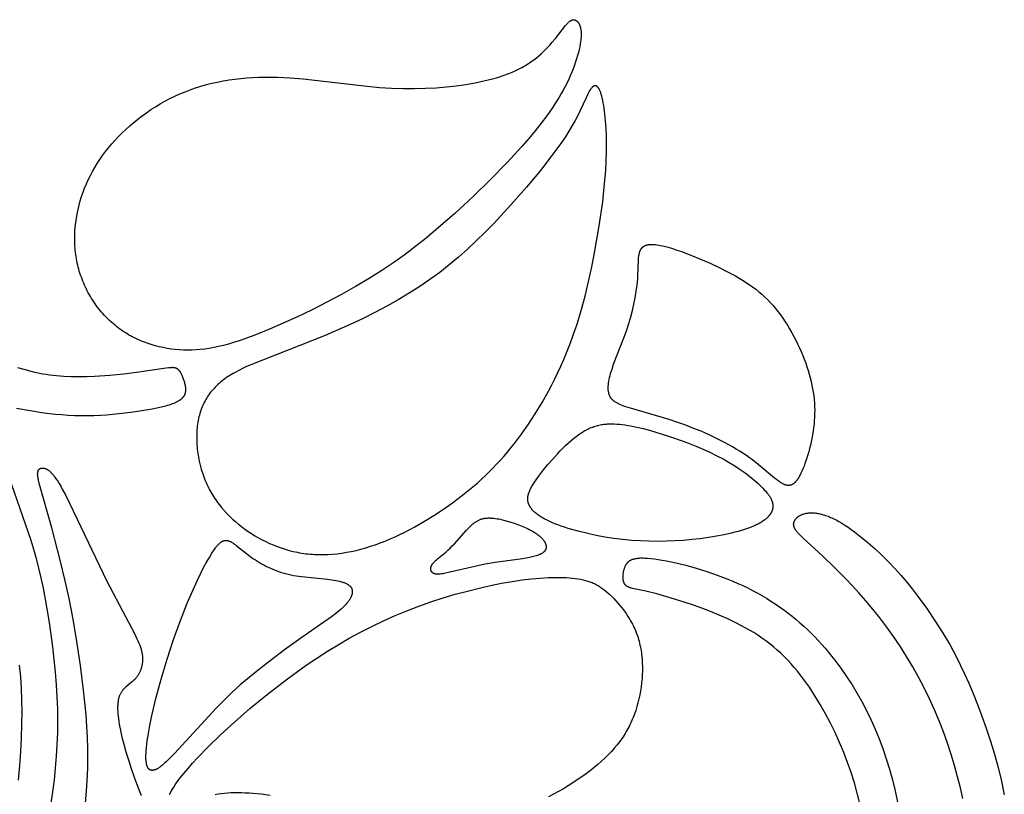
# Model space of a CAD drawing. Extents: x -94 to 287, y 0 to 272.
# Drawn here: x 37 to 60, y 243 to 262 of the extents above; entities that cross this region are included whole.
import ezdxf

# ---------------------------------------------------------------- set-up
doc = ezdxf.new("R2010")
doc.units = 0
doc.header["$MEASUREMENT"] = 0
doc.layers.add('LAYER_1', color=7, linetype='Continuous', true_color=0xffffff)

msp = doc.modelspace()

# ---------------------------------------------------------------- linework, layer by layer
at = {"layer": 'LAYER_1', "color": 5, "true_color": 0x0000ff}
for points in [[(46.996, 257.293), (46.547, 256.899), (46.313, 256.704), (46.069, 256.511), (45.814, 256.318), (45.545, 256.126), (45.259, 255.935), (44.956, 255.743), (44.634, 255.552), (44.296, 255.362), (43.95, 255.178), (43.6, 255), (43.252, 254.832), (42.912, 254.677), (42.585, 254.536), (42.278, 254.412), (41.994, 254.307), (41.86, 254.261), (41.731, 254.22), (41.607, 254.184), (41.487, 254.152), (41.371, 254.124), (41.258, 254.1), (41.149, 254.081), (41.043, 254.065), (40.938, 254.053), (40.836, 254.044), (40.736, 254.039), (40.637, 254.038), (40.539, 254.04), (40.441, 254.045), (40.343, 254.054), (40.246, 254.065), (40.149, 254.08), (40.053, 254.098), (39.957, 254.119), (39.862, 254.143), (39.768, 254.171), (39.722, 254.186), (39.676, 254.202), (39.63, 254.218), (39.584, 254.236), (39.538, 254.254), (39.493, 254.273), (39.449, 254.293), (39.404, 254.314), (39.36, 254.336), (39.317, 254.358), (39.274, 254.382), (39.231, 254.406), (39.189, 254.431), (39.147, 254.457), (39.106, 254.484), (39.065, 254.511), (39.025, 254.54), (38.985, 254.569), (38.946, 254.599), (38.908, 254.63), (38.87, 254.662), (38.832, 254.695), (38.795, 254.728), (38.759, 254.763), (38.723, 254.798), (38.688, 254.834), (38.654, 254.87), (38.621, 254.907), (38.588, 254.945), (38.555, 254.984), (38.524, 255.023), (38.493, 255.063), (38.463, 255.103), (38.433, 255.144), (38.405, 255.186), (38.377, 255.228), (38.35, 255.271), (38.323, 255.314), (38.298, 255.358), (38.273, 255.402), (38.249, 255.447), (38.226, 255.492), (38.204, 255.538), (38.183, 255.584), (38.163, 255.63), (38.143, 255.677), (38.125, 255.724), (38.107, 255.771), (38.09, 255.819), (38.074, 255.867), (38.059, 255.916), (38.046, 255.964), (38.033, 256.013), (38.021, 256.062), (38.01, 256.112), (37.999, 256.161), (37.99, 256.211), (37.982, 256.261), (37.975, 256.311), (37.968, 256.362), (37.963, 256.412), (37.958, 256.463), (37.955, 256.514), (37.952, 256.565), (37.95, 256.616), (37.949, 256.667), (37.95, 256.769), (37.954, 256.872), (37.962, 256.975), (37.973, 257.078), (37.988, 257.181), (38.006, 257.284), (38.028, 257.387), (38.053, 257.489), (38.081, 257.591), (38.113, 257.693), (38.148, 257.794), (38.186, 257.894), (38.228, 257.994), (38.273, 258.093), (38.322, 258.191), (38.373, 258.288), (38.429, 258.385), (38.487, 258.481), (38.549, 258.575), (38.614, 258.669), (38.683, 258.762), (38.755, 258.853), (38.831, 258.944), (38.91, 259.033), (38.992, 259.121), (39.077, 259.207), (39.166, 259.292), (39.258, 259.375), (39.353, 259.456), (39.451, 259.536), (39.552, 259.613), (39.656, 259.688), (39.762, 259.76), (39.871, 259.83), (39.982, 259.897), (40.096, 259.961), (40.212, 260.022), (40.331, 260.08), (40.451, 260.135), (40.574, 260.186), (40.699, 260.233), (40.825, 260.277), (40.954, 260.318), (41.084, 260.355), (41.216, 260.388), (41.35, 260.418), (41.486, 260.444), (41.623, 260.468), (41.762, 260.487), (41.903, 260.504), (42.045, 260.517), (42.189, 260.527), (42.334, 260.533), (42.48, 260.537), (42.628, 260.537), (42.777, 260.534), (42.927, 260.528), (43.079, 260.519), (43.384, 260.494), (44.908, 260.318), (45.201, 260.291), (45.487, 260.273), (45.764, 260.264), (46.034, 260.262), (46.296, 260.269), (46.549, 260.282), (46.794, 260.302), (47.031, 260.329), (47.259, 260.361), (47.478, 260.399), (47.584, 260.42), (47.688, 260.443), (47.789, 260.467), (47.888, 260.493), (47.985, 260.52), (48.079, 260.549), (48.171, 260.58), (48.259, 260.613), (48.346, 260.647), (48.429, 260.683), (48.51, 260.722), (48.588, 260.762), (48.626, 260.783), (48.663, 260.804), (48.7, 260.826), (48.736, 260.848), (48.771, 260.871), (48.805, 260.895), (48.839, 260.919), (48.872, 260.943), (48.936, 260.993), (48.997, 261.044), (49.055, 261.095), (49.111, 261.148), (49.164, 261.2), (49.214, 261.252), (49.262, 261.304), (49.307, 261.356), (49.39, 261.454), (49.633, 261.76), (49.655, 261.786), (49.675, 261.809), (49.685, 261.819), (49.694, 261.829), (49.704, 261.838), (49.712, 261.847), (49.721, 261.855), (49.73, 261.862), (49.734, 261.865), (49.738, 261.868), (49.742, 261.871), (49.746, 261.874), (49.75, 261.877), (49.754, 261.88), (49.758, 261.882), (49.762, 261.884), (49.766, 261.886), (49.77, 261.888), (49.773, 261.89), (49.777, 261.892), (49.781, 261.893), (49.785, 261.895), (49.789, 261.896), (49.79, 261.896), (49.792, 261.897), (49.794, 261.897), (49.796, 261.898), (49.798, 261.898), (49.8, 261.899), (49.802, 261.899), (49.803, 261.899), (49.805, 261.9), (49.807, 261.9), (49.809, 261.9), (49.811, 261.9), (49.813, 261.9), (49.815, 261.9), (49.817, 261.9), (49.818, 261.9), (49.82, 261.9), (49.822, 261.9), (49.824, 261.9), (49.826, 261.9), (49.828, 261.9), (49.83, 261.9), (49.832, 261.9), (49.833, 261.899), (49.837, 261.899), (49.841, 261.898), (49.845, 261.897), (49.849, 261.896), (49.853, 261.895), (49.857, 261.893), (49.861, 261.892), (49.864, 261.89), (49.868, 261.888), (49.872, 261.886), (49.876, 261.884), (49.88, 261.882), (49.884, 261.88), (49.888, 261.877), (49.892, 261.874), (49.896, 261.872), (49.899, 261.868), (49.903, 261.865), (49.907, 261.862), (49.911, 261.858), (49.914, 261.855), (49.918, 261.851), (49.922, 261.847), (49.925, 261.842), (49.929, 261.838), (49.932, 261.833), (49.936, 261.829), (49.939, 261.824), (49.943, 261.818), (49.946, 261.813), (49.949, 261.808), (49.952, 261.802), (49.955, 261.796), (49.958, 261.79), (49.961, 261.784), (49.964, 261.777), (49.967, 261.77), (49.97, 261.764), (49.972, 261.757), (49.975, 261.749), (49.977, 261.742), (49.98, 261.734), (49.982, 261.726), (49.984, 261.718), (49.986, 261.71), (49.99, 261.692), (49.993, 261.674), (49.996, 261.655), (49.998, 261.635), (50, 261.614), (50.001, 261.593), (50.002, 261.57), (50.002, 261.546), (50.002, 261.522), (50.001, 261.496), (49.999, 261.469), (49.997, 261.442), (49.994, 261.413), (49.99, 261.384), (49.98, 261.323), (49.968, 261.258), (49.954, 261.19), (49.937, 261.12), (49.917, 261.047), (49.894, 260.971), (49.869, 260.894), (49.842, 260.815), (49.812, 260.734), (49.779, 260.651), (49.744, 260.568), (49.706, 260.483), (49.665, 260.398), (49.623, 260.313), (49.577, 260.227), (49.529, 260.141), (49.478, 260.055), (49.425, 259.968), (49.369, 259.881), (49.311, 259.793), (49.187, 259.616), (49.053, 259.437), (48.909, 259.255), (48.755, 259.07), (48.59, 258.881), (48.234, 258.493), (47.844, 258.095), (47.429, 257.693)], [(49.032, 258.315), (48.704, 257.919), (48.331, 257.493), (47.928, 257.059), (47.719, 256.846), (47.507, 256.639), (47.294, 256.44), (47.079, 256.249), (46.86, 256.066), (46.635, 255.889), (46.403, 255.718), (46.162, 255.553), (45.912, 255.392), (45.649, 255.235), (45.374, 255.081), (45.089, 254.931), (44.797, 254.786), (44.501, 254.646), (43.91, 254.385), (42.141, 253.69), (42.041, 253.646), (41.945, 253.601), (41.852, 253.555), (41.764, 253.508), (41.721, 253.485), (41.68, 253.46), (41.639, 253.435), (41.6, 253.41), (41.562, 253.384), (41.524, 253.358), (41.488, 253.331), (41.453, 253.304), (41.419, 253.276), (41.386, 253.248), (41.354, 253.219), (41.323, 253.19), (41.293, 253.16), (41.264, 253.129), (41.237, 253.098), (41.21, 253.067), (41.184, 253.035), (41.159, 253.003), (41.135, 252.97), (41.113, 252.936), (41.091, 252.902), (41.07, 252.867), (41.05, 252.832), (41.031, 252.796), (41.014, 252.76), (40.997, 252.723), (40.981, 252.686), (40.966, 252.648), (40.952, 252.609), (40.939, 252.57), (40.926, 252.53), (40.915, 252.49), (40.905, 252.449), (40.896, 252.408), (40.887, 252.366), (40.88, 252.323), (40.873, 252.28), (40.867, 252.237), (40.862, 252.192), (40.858, 252.148), (40.855, 252.103), (40.853, 252.057), (40.852, 252.011), (40.852, 251.965), (40.852, 251.919), (40.853, 251.872), (40.855, 251.825), (40.859, 251.777), (40.862, 251.73), (40.867, 251.683), (40.879, 251.587), (40.895, 251.492), (40.914, 251.397), (40.936, 251.302), (40.961, 251.208), (40.975, 251.162), (40.99, 251.116), (41.005, 251.07), (41.021, 251.024), (41.038, 250.979), (41.056, 250.935), (41.075, 250.89), (41.095, 250.847), (41.115, 250.804), (41.136, 250.761), (41.158, 250.719), (41.18, 250.677), (41.203, 250.636), (41.227, 250.596), (41.252, 250.556), (41.277, 250.517), (41.304, 250.478), (41.33, 250.44), (41.358, 250.402), (41.386, 250.365), (41.415, 250.328), (41.444, 250.292), (41.505, 250.221), (41.569, 250.152), (41.634, 250.085), (41.703, 250.021), (41.773, 249.958), (41.845, 249.897), (41.92, 249.839), (41.996, 249.782), (42.075, 249.727), (42.155, 249.674), (42.237, 249.623), (42.321, 249.574), (42.407, 249.528), (42.494, 249.484), (42.583, 249.442), (42.674, 249.403), (42.766, 249.367), (42.86, 249.333), (42.955, 249.302), (43.052, 249.274), (43.15, 249.25), (43.249, 249.229), (43.299, 249.219), (43.35, 249.211), (43.4, 249.203), (43.452, 249.196), (43.503, 249.19), (43.555, 249.185), (43.607, 249.181), (43.659, 249.178), (43.712, 249.176), (43.765, 249.174), (43.872, 249.175), (43.979, 249.178), (44.088, 249.186), (44.198, 249.196), (44.308, 249.211), (44.42, 249.229), (44.532, 249.25), (44.645, 249.275), (44.759, 249.304), (44.874, 249.336), (44.989, 249.371), (45.104, 249.41), (45.221, 249.452), (45.337, 249.497), (45.454, 249.546), (45.572, 249.598), (45.689, 249.653), (45.806, 249.71), (45.924, 249.771), (46.04, 249.833), (46.272, 249.966), (46.499, 250.107), (46.722, 250.254), (46.938, 250.406), (47.147, 250.562), (47.347, 250.721), (47.539, 250.885), (47.632, 250.969), (47.724, 251.054), (47.814, 251.141), (47.903, 251.23), (47.99, 251.322), (48.077, 251.415), (48.163, 251.512), (48.248, 251.611), (48.332, 251.713), (48.415, 251.818), (48.582, 252.039), (48.747, 252.275), (48.91, 252.525), (49.07, 252.789), (49.226, 253.066), (49.302, 253.21), (49.376, 253.356), (49.449, 253.506), (49.519, 253.659), (49.588, 253.815), (49.654, 253.974), (49.718, 254.135), (49.78, 254.3), (49.839, 254.467), (49.895, 254.636), (49.999, 254.979), (50.094, 255.326), (50.179, 255.674), (50.255, 256.017), (50.323, 256.354), (50.433, 256.993), (50.514, 257.567), (50.545, 257.831), (50.569, 258.08), (50.586, 258.315), (50.598, 258.538), (50.605, 258.75), (50.606, 258.951), (50.603, 259.142), (50.595, 259.323), (50.583, 259.493), (50.567, 259.649), (50.549, 259.792), (50.539, 259.858), (50.528, 259.919), (50.516, 259.977), (50.504, 260.031), (50.492, 260.08), (50.479, 260.125), (50.472, 260.146), (50.466, 260.165), (50.459, 260.184), (50.452, 260.201), (50.445, 260.217), (50.438, 260.232), (50.435, 260.239), (50.431, 260.246), (50.428, 260.253), (50.424, 260.259), (50.42, 260.265), (50.417, 260.271), (50.413, 260.276), (50.409, 260.281), (50.406, 260.286), (50.402, 260.291), (50.398, 260.295), (50.396, 260.297), (50.394, 260.299), (50.393, 260.301), (50.391, 260.303), (50.389, 260.305), (50.387, 260.307), (50.385, 260.308), (50.383, 260.31), (50.381, 260.312), (50.379, 260.313), (50.377, 260.315), (50.375, 260.316), (50.374, 260.317), (50.372, 260.318), (50.37, 260.32), (50.368, 260.321), (50.366, 260.322), (50.364, 260.323), (50.362, 260.323), (50.36, 260.324), (50.358, 260.325), (50.356, 260.326), (50.354, 260.326), (50.352, 260.327), (50.35, 260.327), (50.348, 260.328), (50.346, 260.328), (50.344, 260.329), (50.342, 260.329), (50.34, 260.329), (50.338, 260.329), (50.336, 260.329), (50.334, 260.329), (50.332, 260.329), (50.33, 260.329), (50.328, 260.329), (50.326, 260.328), (50.324, 260.328), (50.322, 260.328), (50.32, 260.327), (50.318, 260.327), (50.316, 260.326), (50.314, 260.326), (50.312, 260.325), (50.31, 260.324), (50.308, 260.323), (50.305, 260.322), (50.303, 260.321), (50.301, 260.32), (50.299, 260.319), (50.297, 260.318), (50.295, 260.317), (50.293, 260.316), (50.291, 260.314), (50.289, 260.313), (50.287, 260.311), (50.285, 260.31), (50.282, 260.308), (50.278, 260.305), (50.274, 260.301), (50.27, 260.298), (50.265, 260.293), (50.261, 260.289), (50.257, 260.285), (50.252, 260.28), (50.248, 260.275), (50.244, 260.27), (50.239, 260.264), (50.235, 260.258), (50.231, 260.252), (50.222, 260.24), (50.213, 260.226), (50.204, 260.212), (50.195, 260.196), (50.177, 260.163), (50.158, 260.127), (50.118, 260.045), (49.977, 259.741), (49.921, 259.625), (49.858, 259.505), (49.789, 259.38), (49.712, 259.251), (49.626, 259.117), (49.53, 258.975), (49.424, 258.825), (49.307, 258.666)], [(53.284, 256.003), (53.485, 255.903), (53.671, 255.803), (53.76, 255.753), (53.845, 255.701), (53.927, 255.649), (54.006, 255.596), (54.083, 255.542), (54.157, 255.486), (54.229, 255.428), (54.299, 255.368), (54.367, 255.306), (54.433, 255.242), (54.498, 255.175), (54.561, 255.105), (54.623, 255.032), (54.683, 254.956), (54.742, 254.877), (54.8, 254.796), (54.855, 254.713), (54.91, 254.629), (54.962, 254.542), (55.013, 254.454), (55.062, 254.365), (55.109, 254.275), (55.153, 254.185), (55.196, 254.094), (55.237, 254.003), (55.275, 253.912), (55.311, 253.821), (55.345, 253.731), (55.376, 253.642), (55.404, 253.553), (55.431, 253.465), (55.454, 253.378), (55.475, 253.292), (55.494, 253.206), (55.511, 253.12), (55.525, 253.035), (55.536, 252.95), (55.545, 252.866), (55.552, 252.781), (55.557, 252.697), (55.559, 252.613), (55.558, 252.529), (55.555, 252.444), (55.55, 252.36), (55.543, 252.275), (55.533, 252.191), (55.522, 252.107), (55.508, 252.023), (55.493, 251.94), (55.476, 251.858), (55.458, 251.778), (55.439, 251.699), (55.418, 251.623), (55.397, 251.548), (55.375, 251.476), (55.352, 251.407), (55.328, 251.34), (55.305, 251.277), (55.281, 251.217), (55.257, 251.161), (55.233, 251.11), (55.221, 251.085), (55.209, 251.062), (55.197, 251.04), (55.186, 251.018), (55.173, 250.998), (55.161, 250.979), (55.149, 250.961), (55.137, 250.944), (55.131, 250.935), (55.125, 250.928), (55.118, 250.92), (55.112, 250.913), (55.106, 250.906), (55.099, 250.899), (55.093, 250.892), (55.087, 250.886), (55.08, 250.88), (55.074, 250.875), (55.067, 250.869), (55.061, 250.864), (55.054, 250.859), (55.047, 250.855), (55.04, 250.851), (55.034, 250.847), (55.03, 250.845), (55.027, 250.843), (55.023, 250.841), (55.02, 250.839), (55.016, 250.838), (55.013, 250.836), (55.009, 250.835), (55.006, 250.833), (55.002, 250.832), (54.999, 250.831), (54.995, 250.83), (54.991, 250.829), (54.988, 250.828), (54.984, 250.827), (54.98, 250.826), (54.977, 250.825), (54.973, 250.824), (54.969, 250.823), (54.966, 250.823), (54.962, 250.822), (54.958, 250.822), (54.954, 250.822), (54.95, 250.821), (54.947, 250.821), (54.943, 250.821), (54.939, 250.821), (54.935, 250.821), (54.931, 250.821), (54.927, 250.821), (54.923, 250.821), (54.919, 250.821), (54.915, 250.822), (54.911, 250.822), (54.907, 250.823), (54.899, 250.824), (54.891, 250.825), (54.882, 250.827), (54.874, 250.829), (54.865, 250.832), (54.857, 250.835), (54.848, 250.838), (54.839, 250.841), (54.83, 250.845), (54.821, 250.848), (54.812, 250.853), (54.803, 250.857), (54.793, 250.862), (54.784, 250.867), (54.774, 250.873), (54.755, 250.884), (54.735, 250.897), (54.714, 250.911), (54.693, 250.926), (54.649, 250.959), (54.604, 250.995), (54.216, 251.319), (54.081, 251.425), (54.009, 251.478), (53.934, 251.531), (53.856, 251.583), (53.775, 251.635), (53.691, 251.686), (53.605, 251.737), (53.426, 251.836), (53.241, 251.931), (53.05, 252.021), (52.857, 252.107), (52.663, 252.186), (52.47, 252.26), (52.28, 252.327), (52.095, 252.388), (51.174, 252.656), (51.068, 252.691), (51.02, 252.708), (50.976, 252.724), (50.935, 252.741), (50.916, 252.749), (50.898, 252.758), (50.881, 252.766), (50.864, 252.775), (50.848, 252.783), (50.833, 252.792), (50.819, 252.801), (50.805, 252.81), (50.792, 252.819), (50.786, 252.824), (50.78, 252.828), (50.774, 252.833), (50.768, 252.838), (50.763, 252.843), (50.757, 252.847), (50.752, 252.852), (50.747, 252.857), (50.742, 252.862), (50.737, 252.868), (50.732, 252.873), (50.728, 252.878), (50.723, 252.883), (50.719, 252.889), (50.715, 252.894), (50.711, 252.9), (50.707, 252.905), (50.703, 252.911), (50.7, 252.917), (50.696, 252.922), (50.693, 252.928), (50.69, 252.934), (50.687, 252.94), (50.684, 252.947), (50.681, 252.953), (50.678, 252.959), (50.675, 252.966), (50.673, 252.972), (50.671, 252.979), (50.668, 252.985), (50.666, 252.992), (50.664, 252.999), (50.662, 253.006), (50.66, 253.013), (50.658, 253.02), (50.657, 253.028), (50.654, 253.043), (50.651, 253.058), (50.649, 253.074), (50.648, 253.09), (50.646, 253.106), (50.646, 253.123), (50.646, 253.141), (50.646, 253.159), (50.646, 253.177), (50.647, 253.196), (50.649, 253.215), (50.651, 253.234), (50.653, 253.255), (50.656, 253.275), (50.66, 253.296), (50.668, 253.34), (50.678, 253.385), (50.689, 253.433), (50.703, 253.483), (50.718, 253.534), (50.736, 253.588), (50.775, 253.703), (51.033, 254.375), (51.085, 254.524), (51.135, 254.675), (51.18, 254.828), (51.221, 254.981), (51.257, 255.135), (51.288, 255.287), (51.313, 255.438), (51.333, 255.586), (51.341, 255.659), (51.347, 255.731), (51.352, 255.801), (51.365, 256.189), (51.367, 256.218), (51.37, 256.245), (51.373, 256.272), (51.377, 256.298), (51.379, 256.31), (51.382, 256.322), (51.385, 256.335), (51.387, 256.346), (51.391, 256.358), (51.394, 256.369), (51.398, 256.38), (51.401, 256.391), (51.406, 256.401), (51.408, 256.406), (51.41, 256.411), (51.412, 256.416), (51.415, 256.421), (51.417, 256.426), (51.42, 256.43), (51.423, 256.435), (51.425, 256.44), (51.428, 256.444), (51.431, 256.449), (51.434, 256.453), (51.437, 256.457), (51.44, 256.461), (51.444, 256.465), (51.447, 256.469), (51.45, 256.473), (51.454, 256.477), (51.458, 256.481), (51.461, 256.485), (51.465, 256.488), (51.469, 256.492), (51.473, 256.495), (51.477, 256.498), (51.481, 256.502), (51.486, 256.505), (51.49, 256.508), (51.495, 256.511), (51.499, 256.514), (51.504, 256.516), (51.509, 256.519), (51.514, 256.522), (51.519, 256.524), (51.524, 256.527), (51.529, 256.529), (51.535, 256.531), (51.54, 256.533), (51.546, 256.535), (51.552, 256.537), (51.558, 256.539), (51.564, 256.541), (51.57, 256.543), (51.576, 256.544), (51.582, 256.545), (51.589, 256.547), (51.596, 256.548), (51.602, 256.549), (51.616, 256.551), (51.631, 256.553), (51.646, 256.554), (51.661, 256.554), (51.678, 256.555), (51.694, 256.554), (51.712, 256.554), (51.729, 256.553), (51.748, 256.551), (51.767, 256.549), (51.806, 256.544), (51.847, 256.538), (51.889, 256.53), (51.934, 256.521), (51.98, 256.51), (52.076, 256.485), (52.177, 256.455), (52.282, 256.421), (52.391, 256.383), (52.615, 256.299), (52.843, 256.204), (53.068, 256.105)], [(52.101, 251.988), (52.429, 251.872), (52.594, 251.809), (52.758, 251.743), (52.919, 251.674), (53.078, 251.602), (53.232, 251.527), (53.381, 251.449), (53.522, 251.368), (53.657, 251.286), (53.784, 251.202), (53.903, 251.117), (54.013, 251.033), (54.114, 250.951), (54.161, 250.91), (54.206, 250.87), (54.249, 250.831), (54.288, 250.792), (54.326, 250.755), (54.36, 250.718), (54.393, 250.682), (54.422, 250.647), (54.436, 250.63), (54.449, 250.613), (54.461, 250.596), (54.473, 250.579), (54.484, 250.562), (54.494, 250.546), (54.504, 250.529), (54.513, 250.513), (54.521, 250.497), (54.529, 250.481), (54.532, 250.473), (54.535, 250.465), (54.539, 250.457), (54.542, 250.449), (54.544, 250.441), (54.547, 250.434), (54.549, 250.426), (54.552, 250.418), (54.554, 250.41), (54.556, 250.403), (54.557, 250.395), (54.559, 250.387), (54.56, 250.379), (54.561, 250.372), (54.562, 250.364), (54.563, 250.356), (54.564, 250.349), (54.564, 250.341), (54.564, 250.334), (54.564, 250.326), (54.564, 250.318), (54.564, 250.311), (54.563, 250.303), (54.563, 250.296), (54.562, 250.288), (54.561, 250.281), (54.559, 250.273), (54.558, 250.266), (54.556, 250.258), (54.554, 250.251), (54.552, 250.243), (54.55, 250.236), (54.548, 250.228), (54.545, 250.221), (54.542, 250.213), (54.539, 250.206), (54.536, 250.198), (54.533, 250.191), (54.529, 250.183), (54.525, 250.176), (54.521, 250.169), (54.517, 250.161), (54.512, 250.154), (54.508, 250.146), (54.503, 250.139), (54.498, 250.132), (54.493, 250.124), (54.487, 250.117), (54.481, 250.11), (54.476, 250.102), (54.469, 250.095), (54.463, 250.088), (54.457, 250.081), (54.45, 250.073), (54.436, 250.059), (54.421, 250.045), (54.405, 250.03), (54.388, 250.016), (54.37, 250.002), (54.351, 249.988), (54.332, 249.975), (54.311, 249.961), (54.29, 249.947), (54.267, 249.934), (54.244, 249.92), (54.22, 249.907), (54.195, 249.894), (54.168, 249.881), (54.141, 249.868), (54.084, 249.843), (54.022, 249.818), (53.957, 249.794), (53.887, 249.771), (53.814, 249.748), (53.738, 249.726), (53.658, 249.705), (53.575, 249.684), (53.402, 249.646), (53.219, 249.611), (53.03, 249.58), (52.835, 249.553), (52.636, 249.53), (52.436, 249.512), (52.233, 249.499), (52.03, 249.491), (51.824, 249.488), (51.618, 249.49), (51.41, 249.498), (51.2, 249.513), (50.99, 249.533), (50.779, 249.56), (50.568, 249.593), (50.361, 249.632), (50.159, 249.674), (49.965, 249.722), (49.781, 249.772), (49.693, 249.799), (49.608, 249.826), (49.527, 249.853), (49.45, 249.881), (49.376, 249.91), (49.307, 249.939), (49.241, 249.968), (49.18, 249.998), (49.122, 250.028), (49.095, 250.044), (49.069, 250.059), (49.044, 250.074), (49.019, 250.09), (48.996, 250.106), (48.974, 250.121), (48.953, 250.137), (48.932, 250.153), (48.913, 250.169), (48.895, 250.185), (48.877, 250.201), (48.861, 250.217), (48.845, 250.234), (48.838, 250.242), (48.831, 250.25), (48.824, 250.258), (48.818, 250.266), (48.811, 250.275), (48.805, 250.283), (48.799, 250.291), (48.794, 250.3), (48.788, 250.308), (48.783, 250.316), (48.778, 250.325), (48.773, 250.333), (48.769, 250.341), (48.765, 250.35), (48.761, 250.358), (48.757, 250.367), (48.754, 250.375), (48.75, 250.384), (48.747, 250.392), (48.745, 250.401), (48.742, 250.409), (48.74, 250.418), (48.738, 250.427), (48.736, 250.435), (48.734, 250.444), (48.733, 250.453), (48.732, 250.461), (48.731, 250.47), (48.73, 250.479), (48.73, 250.488), (48.73, 250.497), (48.73, 250.506), (48.73, 250.515), (48.731, 250.524), (48.731, 250.533), (48.732, 250.542), (48.734, 250.551), (48.735, 250.561), (48.737, 250.57), (48.739, 250.579), (48.741, 250.589), (48.743, 250.599), (48.746, 250.608), (48.748, 250.618), (48.751, 250.628), (48.755, 250.638), (48.762, 250.658), (48.77, 250.678), (48.779, 250.699), (48.788, 250.72), (48.799, 250.742), (48.81, 250.764), (48.823, 250.786), (48.836, 250.809), (48.865, 250.856), (48.897, 250.906), (48.933, 250.957), (49.014, 251.068), (49.107, 251.188), (49.211, 251.316), (49.324, 251.447), (49.443, 251.579), (49.505, 251.643), (49.567, 251.707), (49.63, 251.768), (49.694, 251.827), (49.757, 251.884), (49.821, 251.937), (49.884, 251.987), (49.915, 252.011), (49.946, 252.033), (49.977, 252.054), (50.007, 252.074), (50.038, 252.094), (50.068, 252.112), (50.098, 252.129), (50.128, 252.145), (50.158, 252.16), (50.187, 252.174), (50.217, 252.187), (50.246, 252.199), (50.276, 252.21), (50.305, 252.221), (50.335, 252.23), (50.364, 252.239), (50.394, 252.247), (50.423, 252.254), (50.453, 252.26), (50.482, 252.266), (50.512, 252.271), (50.542, 252.275), (50.572, 252.278), (50.602, 252.281), (50.632, 252.283), (50.662, 252.284), (50.693, 252.285), (50.724, 252.285), (50.755, 252.285), (50.786, 252.284), (50.85, 252.281), (50.914, 252.275), (50.98, 252.268), (51.047, 252.259), (51.116, 252.249), (51.185, 252.237), (51.328, 252.208), (51.476, 252.173), (51.627, 252.134), (51.782, 252.089)], [(48.243, 249.972), (48.327, 249.947), (48.411, 249.92), (48.494, 249.89), (48.575, 249.859), (48.653, 249.826), (48.728, 249.792), (48.764, 249.775), (48.798, 249.757), (48.831, 249.739), (48.862, 249.721), (48.892, 249.703), (48.92, 249.684), (48.947, 249.666), (48.972, 249.648), (48.995, 249.629), (49.017, 249.611), (49.028, 249.601), (49.038, 249.592), (49.047, 249.583), (49.057, 249.574), (49.065, 249.564), (49.074, 249.555), (49.082, 249.546), (49.09, 249.537), (49.097, 249.528), (49.104, 249.519), (49.111, 249.51), (49.117, 249.501), (49.123, 249.492), (49.129, 249.483), (49.134, 249.475), (49.139, 249.466), (49.143, 249.457), (49.147, 249.449), (49.151, 249.44), (49.154, 249.432), (49.157, 249.424), (49.159, 249.419), (49.16, 249.415), (49.161, 249.411), (49.163, 249.407), (49.164, 249.403), (49.165, 249.399), (49.166, 249.395), (49.166, 249.391), (49.167, 249.387), (49.168, 249.383), (49.168, 249.379), (49.169, 249.375), (49.169, 249.371), (49.169, 249.368), (49.17, 249.364), (49.17, 249.36), (49.17, 249.356), (49.17, 249.352), (49.169, 249.349), (49.169, 249.345), (49.169, 249.341), (49.168, 249.338), (49.168, 249.334), (49.167, 249.33), (49.167, 249.327), (49.166, 249.323), (49.165, 249.319), (49.164, 249.316), (49.163, 249.312), (49.162, 249.309), (49.161, 249.305), (49.159, 249.302), (49.158, 249.299), (49.157, 249.295), (49.155, 249.292), (49.153, 249.288), (49.152, 249.285), (49.15, 249.282), (49.148, 249.278), (49.146, 249.275), (49.144, 249.272), (49.141, 249.269), (49.139, 249.266), (49.137, 249.262), (49.134, 249.259), (49.132, 249.256), (49.129, 249.253), (49.126, 249.25), (49.124, 249.247), (49.121, 249.244), (49.118, 249.241), (49.115, 249.238), (49.111, 249.235), (49.108, 249.232), (49.105, 249.229), (49.101, 249.226), (49.094, 249.221), (49.087, 249.215), (49.079, 249.21), (49.07, 249.204), (49.062, 249.199), (49.053, 249.194), (49.043, 249.189), (49.034, 249.184), (49.024, 249.179), (49.013, 249.174), (49.002, 249.17), (48.991, 249.165), (48.979, 249.161), (48.954, 249.152), (48.928, 249.143), (48.899, 249.135), (48.87, 249.127), (48.838, 249.119), (48.769, 249.104), (48.692, 249.09), (48.607, 249.076), (47.959, 248.986), (47.715, 248.945), (47.472, 248.894), (46.847, 248.745), (46.771, 248.73), (46.737, 248.723), (46.706, 248.718), (46.676, 248.714), (46.649, 248.711), (46.624, 248.709), (46.612, 248.708), (46.6, 248.708), (46.589, 248.708), (46.579, 248.708), (46.569, 248.708), (46.559, 248.709), (46.55, 248.71), (46.545, 248.71), (46.541, 248.711), (46.537, 248.712), (46.532, 248.712), (46.528, 248.713), (46.524, 248.714), (46.52, 248.715), (46.517, 248.716), (46.513, 248.717), (46.509, 248.718), (46.506, 248.72), (46.502, 248.721), (46.499, 248.722), (46.495, 248.724), (46.492, 248.725), (46.489, 248.727), (46.486, 248.728), (46.483, 248.73), (46.48, 248.732), (46.477, 248.734), (46.474, 248.735), (46.472, 248.737), (46.469, 248.739), (46.466, 248.742), (46.464, 248.744), (46.461, 248.746), (46.459, 248.748), (46.457, 248.75), (46.454, 248.753), (46.452, 248.755), (46.45, 248.758), (46.448, 248.76), (46.446, 248.763), (46.444, 248.766), (46.443, 248.769), (46.441, 248.771), (46.439, 248.774), (46.438, 248.777), (46.436, 248.78), (46.435, 248.783), (46.433, 248.786), (46.432, 248.789), (46.431, 248.792), (46.43, 248.796), (46.429, 248.799), (46.428, 248.802), (46.427, 248.806), (46.426, 248.809), (46.426, 248.812), (46.425, 248.816), (46.425, 248.819), (46.424, 248.823), (46.424, 248.827), (46.424, 248.83), (46.424, 248.834), (46.424, 248.838), (46.424, 248.841), (46.424, 248.845), (46.424, 248.849), (46.425, 248.853), (46.425, 248.857), (46.426, 248.861), (46.426, 248.864), (46.427, 248.868), (46.428, 248.872), (46.429, 248.876), (46.43, 248.881), (46.431, 248.885), (46.433, 248.889), (46.434, 248.893), (46.436, 248.897), (46.437, 248.901), (46.439, 248.905), (46.441, 248.91), (46.443, 248.914), (46.445, 248.918), (46.447, 248.922), (46.449, 248.927), (46.452, 248.931), (46.454, 248.935), (46.457, 248.94), (46.459, 248.944), (46.465, 248.953), (46.471, 248.961), (46.478, 248.97), (46.485, 248.979), (46.493, 248.988), (46.501, 248.997), (46.51, 249.006), (46.519, 249.015), (46.538, 249.033), (46.558, 249.052), (46.579, 249.071), (46.779, 249.235), (46.832, 249.281), (46.883, 249.329), (46.934, 249.379), (46.984, 249.431), (47.271, 249.753), (47.318, 249.804), (47.342, 249.828), (47.367, 249.852), (47.391, 249.875), (47.417, 249.897), (47.429, 249.908), (47.442, 249.918), (47.455, 249.928), (47.468, 249.937), (47.482, 249.947), (47.495, 249.956), (47.509, 249.964), (47.523, 249.973), (47.537, 249.981), (47.551, 249.988), (47.566, 249.995), (47.58, 250.002), (47.595, 250.008), (47.61, 250.014), (47.626, 250.019), (47.641, 250.024), (47.657, 250.028), (47.673, 250.032), (47.69, 250.035), (47.706, 250.038), (47.723, 250.04), (47.74, 250.042), (47.757, 250.044), (47.775, 250.045), (47.793, 250.046), (47.811, 250.046), (47.829, 250.046), (47.847, 250.045), (47.865, 250.045), (47.884, 250.043), (47.922, 250.04), (47.96, 250.035), (47.999, 250.029), (48.039, 250.022), (48.079, 250.014), (48.12, 250.005), (48.161, 249.995)], [(43.331, 247.188), (42.945, 246.911), (42.526, 246.595), (42.312, 246.425), (42.099, 246.251), (41.889, 246.072), (41.687, 245.89), (41.495, 245.707), (41.313, 245.524), (40.324, 244.442), (40.223, 244.338), (40.176, 244.292), (40.131, 244.249), (40.089, 244.211), (40.049, 244.176), (40.029, 244.16), (40.011, 244.146), (39.992, 244.132), (39.974, 244.119), (39.957, 244.107), (39.94, 244.096), (39.924, 244.086), (39.908, 244.077), (39.901, 244.073), (39.893, 244.069), (39.886, 244.065), (39.878, 244.062), (39.871, 244.059), (39.864, 244.056), (39.857, 244.053), (39.85, 244.051), (39.843, 244.049), (39.837, 244.047), (39.83, 244.045), (39.824, 244.044), (39.817, 244.043), (39.814, 244.042), (39.811, 244.042), (39.808, 244.042), (39.805, 244.041), (39.802, 244.041), (39.799, 244.041), (39.796, 244.041), (39.793, 244.041), (39.79, 244.041), (39.787, 244.041), (39.784, 244.041), (39.782, 244.041), (39.779, 244.041), (39.776, 244.042), (39.773, 244.042), (39.771, 244.042), (39.768, 244.043), (39.765, 244.044), (39.763, 244.044), (39.76, 244.045), (39.757, 244.046), (39.755, 244.047), (39.752, 244.047), (39.75, 244.048), (39.747, 244.049), (39.745, 244.051), (39.742, 244.052), (39.74, 244.053), (39.738, 244.054), (39.735, 244.056), (39.733, 244.057), (39.731, 244.058), (39.728, 244.06), (39.726, 244.062), (39.724, 244.063), (39.722, 244.065), (39.72, 244.067), (39.718, 244.069), (39.716, 244.071), (39.713, 244.073), (39.711, 244.075), (39.709, 244.077), (39.707, 244.079), (39.706, 244.082), (39.704, 244.084), (39.702, 244.086), (39.7, 244.089), (39.698, 244.091), (39.696, 244.094), (39.695, 244.097), (39.693, 244.1), (39.691, 244.102), (39.689, 244.105), (39.688, 244.108), (39.685, 244.114), (39.681, 244.121), (39.678, 244.128), (39.676, 244.135), (39.673, 244.142), (39.67, 244.15), (39.668, 244.157), (39.665, 244.166), (39.663, 244.174), (39.661, 244.183), (39.659, 244.192), (39.657, 244.201), (39.655, 244.211), (39.654, 244.221), (39.651, 244.241), (39.649, 244.263), (39.647, 244.286), (39.645, 244.311), (39.644, 244.336), (39.644, 244.363), (39.644, 244.391), (39.646, 244.451), (39.65, 244.516), (39.657, 244.586), (39.665, 244.661), (39.676, 244.741), (39.703, 244.915), (39.738, 245.105), (39.78, 245.309), (39.883, 245.748), (40.008, 246.214), (40.149, 246.687), (40.303, 247.154), (40.464, 247.603), (40.628, 248.02), (40.79, 248.395), (40.868, 248.564), (40.944, 248.72), (41.018, 248.864), (41.088, 248.994), (41.154, 249.109), (41.215, 249.21), (41.244, 249.254), (41.272, 249.295), (41.298, 249.332), (41.311, 249.349), (41.324, 249.366), (41.337, 249.381), (41.349, 249.396), (41.361, 249.409), (41.374, 249.422), (41.386, 249.434), (41.397, 249.445), (41.403, 249.45), (41.409, 249.455), (41.415, 249.46), (41.421, 249.464), (41.426, 249.469), (41.432, 249.473), (41.438, 249.477), (41.444, 249.48), (41.449, 249.484), (41.455, 249.487), (41.461, 249.49), (41.466, 249.493), (41.472, 249.496), (41.478, 249.498), (41.483, 249.5), (41.489, 249.503), (41.495, 249.504), (41.5, 249.506), (41.506, 249.508), (41.512, 249.509), (41.518, 249.51), (41.523, 249.511), (41.529, 249.512), (41.535, 249.512), (41.54, 249.512), (41.546, 249.512), (41.552, 249.512), (41.558, 249.512), (41.564, 249.512), (41.57, 249.511), (41.576, 249.51), (41.581, 249.509), (41.587, 249.508), (41.593, 249.507), (41.599, 249.505), (41.606, 249.503), (41.612, 249.501), (41.618, 249.499), (41.624, 249.497), (41.63, 249.494), (41.637, 249.492), (41.643, 249.489), (41.649, 249.486), (41.656, 249.483), (41.669, 249.476), (41.682, 249.469), (41.695, 249.461), (41.709, 249.452), (41.723, 249.443), (41.737, 249.434), (41.766, 249.413), (41.795, 249.391), (42.036, 249.198), (42.117, 249.137), (42.16, 249.106), (42.204, 249.076), (42.25, 249.046), (42.297, 249.016), (42.346, 248.986), (42.396, 248.957), (42.447, 248.929), (42.5, 248.901), (42.554, 248.875), (42.609, 248.849), (42.666, 248.825), (42.723, 248.801), (42.782, 248.779), (42.842, 248.759), (42.903, 248.74), (42.964, 248.722), (43.027, 248.707), (43.091, 248.693), (43.155, 248.68), (43.22, 248.669), (43.35, 248.651), (43.963, 248.589), (44.068, 248.576), (44.117, 248.568), (44.164, 248.56), (44.209, 248.551), (44.251, 248.541), (44.272, 248.536), (44.291, 248.53), (44.31, 248.525), (44.329, 248.519), (44.347, 248.513), (44.364, 248.507), (44.38, 248.5), (44.396, 248.493), (44.411, 248.486), (44.425, 248.479), (44.432, 248.475), (44.439, 248.471), (44.446, 248.467), (44.452, 248.463), (44.458, 248.459), (44.464, 248.455), (44.47, 248.451), (44.476, 248.447), (44.481, 248.442), (44.487, 248.438), (44.492, 248.434), (44.497, 248.429), (44.501, 248.424), (44.506, 248.42), (44.51, 248.415), (44.514, 248.41), (44.518, 248.405), (44.522, 248.4), (44.526, 248.395), (44.529, 248.39), (44.532, 248.384), (44.534, 248.382), (44.535, 248.379), (44.537, 248.376), (44.538, 248.373), (44.539, 248.371), (44.54, 248.368), (44.542, 248.365), (44.543, 248.362), (44.544, 248.359), (44.545, 248.357), (44.546, 248.354), (44.547, 248.351), (44.549, 248.345), (44.55, 248.339), (44.552, 248.333), (44.553, 248.327), (44.554, 248.321), (44.555, 248.315), (44.555, 248.308), (44.556, 248.302), (44.556, 248.295), (44.556, 248.289), (44.556, 248.282), (44.555, 248.276), (44.555, 248.269), (44.554, 248.262), (44.553, 248.255), (44.552, 248.248), (44.55, 248.241), (44.549, 248.234), (44.547, 248.227), (44.545, 248.22), (44.543, 248.213), (44.54, 248.206), (44.538, 248.198), (44.535, 248.191), (44.532, 248.183), (44.529, 248.176), (44.526, 248.168), (44.522, 248.161), (44.518, 248.153), (44.51, 248.137), (44.501, 248.122), (44.492, 248.106), (44.481, 248.09), (44.47, 248.074), (44.458, 248.057), (44.446, 248.041), (44.432, 248.024), (44.418, 248.007), (44.403, 247.99), (44.387, 247.973), (44.371, 247.955), (44.353, 247.938), (44.335, 247.921), (44.297, 247.885), (44.255, 247.849), (44.211, 247.812), (44.163, 247.775), (44.058, 247.696)]]:
    msp.add_lwpolyline(points, close=True, dxfattribs=at)
for points in [[(36.59, 253.627), (36.736, 253.583), (36.885, 253.543), (36.96, 253.525), (37.036, 253.508), (37.114, 253.493), (37.192, 253.478), (37.271, 253.465), (37.352, 253.454), (37.434, 253.444), (37.517, 253.435), (37.602, 253.428), (37.689, 253.422), (37.867, 253.414), (38.049, 253.412), (38.234, 253.415), (38.419, 253.422), (38.782, 253.445), (39.12, 253.476), (39.419, 253.512), (40.127, 253.617), (40.185, 253.624), (40.211, 253.627), (40.235, 253.629), (40.247, 253.629), (40.257, 253.629), (40.268, 253.63), (40.278, 253.63), (40.287, 253.629), (40.297, 253.629), (40.305, 253.628), (40.314, 253.627), (40.318, 253.626), (40.322, 253.625), (40.326, 253.625), (40.33, 253.624), (40.334, 253.623), (40.338, 253.622), (40.341, 253.621), (40.345, 253.62), (40.349, 253.619), (40.352, 253.617), (40.356, 253.616), (40.359, 253.615), (40.363, 253.613), (40.366, 253.611), (40.369, 253.61), (40.373, 253.608), (40.376, 253.606), (40.379, 253.604), (40.382, 253.602), (40.385, 253.6), (40.388, 253.598), (40.391, 253.596), (40.394, 253.594), (40.397, 253.591), (40.4, 253.589), (40.403, 253.587), (40.406, 253.584), (40.409, 253.581), (40.412, 253.578), (40.415, 253.576), (40.42, 253.57), (40.426, 253.563), (40.431, 253.557), (40.437, 253.55), (40.442, 253.543), (40.447, 253.536), (40.452, 253.528), (40.458, 253.52), (40.462, 253.512), (40.467, 253.504), (40.472, 253.495), (40.482, 253.478), (40.491, 253.459), (40.499, 253.44), (40.508, 253.42), (40.516, 253.4), (40.524, 253.38), (40.531, 253.359), (40.545, 253.316), (40.558, 253.273), (40.564, 253.251), (40.57, 253.229), (40.574, 253.207), (40.578, 253.185), (40.58, 253.175), (40.582, 253.164), (40.583, 253.153), (40.584, 253.142), (40.585, 253.132), (40.586, 253.121), (40.586, 253.11), (40.586, 253.1), (40.586, 253.089), (40.586, 253.079), (40.585, 253.069), (40.584, 253.059), (40.583, 253.048), (40.581, 253.038), (40.579, 253.028), (40.578, 253.023), (40.577, 253.018), (40.575, 253.014), (40.574, 253.009), (40.573, 253.004), (40.571, 252.999), (40.569, 252.994), (40.568, 252.99), (40.566, 252.985), (40.564, 252.98), (40.562, 252.975), (40.56, 252.971), (40.557, 252.966), (40.555, 252.962), (40.553, 252.957), (40.55, 252.953), (40.547, 252.948), (40.545, 252.944), (40.542, 252.939), (40.539, 252.935), (40.536, 252.93), (40.533, 252.926), (40.529, 252.922), (40.526, 252.917), (40.522, 252.913), (40.519, 252.909), (40.515, 252.905), (40.511, 252.901), (40.507, 252.896), (40.503, 252.892), (40.495, 252.884), (40.486, 252.876), (40.476, 252.868), (40.466, 252.86), (40.456, 252.852), (40.445, 252.845), (40.433, 252.837), (40.421, 252.829), (40.409, 252.822), (40.396, 252.815), (40.382, 252.807), (40.368, 252.8), (40.353, 252.793), (40.338, 252.786), (40.306, 252.772), (40.271, 252.758), (40.234, 252.745), (40.195, 252.732), (40.152, 252.719), (40.108, 252.706), (40.012, 252.681), (39.907, 252.658), (39.795, 252.635), (39.55, 252.592), (39.284, 252.553), (39.002, 252.52), (38.709, 252.494), (38.559, 252.484), (38.407, 252.477), (38.254, 252.474), (38.1, 252.475), (37.946, 252.479), (37.792, 252.486), (37.641, 252.497), (37.492, 252.511), (37.211, 252.543), (36.565, 252.651)], [(36.171, 251.619), (36.904, 249.518), (36.967, 249.302), (37.028, 249.082), (37.087, 248.854), (37.142, 248.618), (37.196, 248.372), (37.247, 248.114), (37.341, 247.562), (37.422, 246.976), (37.485, 246.377), (37.508, 246.078), (37.525, 245.784), (37.536, 245.495), (37.539, 245.211), (37.536, 244.931), (37.526, 244.653), (37.51, 244.375), (37.487, 244.096), (37.458, 243.815), (37.423, 243.529), (37.334, 242.944)], [(38.162, 242.694), (38.233, 243.545), (38.255, 243.916), (38.262, 244.12), (38.264, 244.339), (38.262, 244.572), (38.254, 244.822), (38.239, 245.087), (38.219, 245.366), (38.161, 245.947), (38.088, 246.538), (38.003, 247.109), (37.912, 247.638), (37.816, 248.126), (37.715, 248.582), (37.612, 249.013), (37.405, 249.809), (37.113, 250.842), (37.095, 250.911), (37.087, 250.942), (37.081, 250.971), (37.076, 250.998), (37.072, 251.023), (37.071, 251.035), (37.069, 251.046), (37.068, 251.057), (37.068, 251.068), (37.067, 251.078), (37.067, 251.088), (37.067, 251.098), (37.068, 251.107), (37.068, 251.116), (37.069, 251.12), (37.069, 251.125), (37.07, 251.129), (37.07, 251.133), (37.071, 251.137), (37.072, 251.141), (37.073, 251.145), (37.074, 251.149), (37.075, 251.152), (37.076, 251.156), (37.077, 251.16), (37.078, 251.163), (37.079, 251.166), (37.081, 251.17), (37.082, 251.173), (37.084, 251.176), (37.085, 251.179), (37.087, 251.182), (37.088, 251.185), (37.09, 251.188), (37.092, 251.19), (37.094, 251.193), (37.096, 251.196), (37.098, 251.198), (37.1, 251.2), (37.102, 251.203), (37.104, 251.205), (37.106, 251.207), (37.109, 251.209), (37.111, 251.211), (37.113, 251.213), (37.116, 251.215), (37.118, 251.217), (37.121, 251.218), (37.124, 251.22), (37.126, 251.221), (37.129, 251.223), (37.132, 251.224), (37.135, 251.225), (37.138, 251.226), (37.141, 251.228), (37.144, 251.229), (37.147, 251.229), (37.15, 251.23), (37.154, 251.231), (37.157, 251.232), (37.16, 251.232), (37.164, 251.233), (37.167, 251.233), (37.171, 251.234), (37.175, 251.234), (37.178, 251.234), (37.182, 251.234), (37.186, 251.234), (37.19, 251.234), (37.194, 251.234), (37.198, 251.234), (37.202, 251.234), (37.206, 251.233), (37.21, 251.233), (37.214, 251.232), (37.218, 251.231), (37.223, 251.23), (37.227, 251.23), (37.232, 251.228), (37.236, 251.227), (37.241, 251.226), (37.245, 251.224), (37.25, 251.223), (37.255, 251.221), (37.26, 251.219), (37.265, 251.217), (37.27, 251.214), (37.275, 251.212), (37.28, 251.209), (37.285, 251.207), (37.29, 251.203), (37.296, 251.2), (37.301, 251.197), (37.307, 251.193), (37.312, 251.19), (37.318, 251.186), (37.324, 251.181), (37.33, 251.177), (37.342, 251.167), (37.354, 251.157), (37.366, 251.145), (37.379, 251.133), (37.392, 251.119), (37.406, 251.105), (37.42, 251.089), (37.434, 251.072), (37.449, 251.054), (37.464, 251.035), (37.479, 251.014), (37.511, 250.969), (37.544, 250.919), (37.579, 250.862), (37.616, 250.799), (37.654, 250.731), (37.734, 250.579), (38.711, 248.539), (39.377, 247.28), (39.431, 247.172), (39.455, 247.121), (39.477, 247.071), (39.496, 247.022), (39.505, 246.998), (39.513, 246.975), (39.521, 246.951), (39.528, 246.928), (39.534, 246.905), (39.54, 246.883), (39.545, 246.86), (39.55, 246.838), (39.553, 246.815), (39.557, 246.793), (39.559, 246.771), (39.561, 246.749), (39.562, 246.728), (39.563, 246.706), (39.563, 246.685), (39.563, 246.664), (39.562, 246.643), (39.561, 246.623), (39.559, 246.603), (39.556, 246.583), (39.553, 246.563), (39.55, 246.544), (39.546, 246.524), (39.542, 246.506), (39.537, 246.487), (39.531, 246.469), (39.526, 246.451), (39.52, 246.433), (39.513, 246.416), (39.506, 246.399), (39.499, 246.383), (39.491, 246.366), (39.483, 246.351), (39.474, 246.335), (39.466, 246.32), (39.456, 246.305), (39.447, 246.291), (39.437, 246.277), (39.427, 246.264), (39.417, 246.251), (39.406, 246.238), (39.395, 246.226), (39.384, 246.214), (39.373, 246.202), (39.362, 246.191), (39.35, 246.18), (39.326, 246.158), (39.302, 246.138), (39.182, 246.038), (39.159, 246.018), (39.148, 246.008), (39.137, 245.997), (39.126, 245.987), (39.116, 245.976), (39.106, 245.964), (39.096, 245.953), (39.086, 245.941), (39.077, 245.929), (39.068, 245.917), (39.06, 245.904), (39.051, 245.891), (39.044, 245.878), (39.036, 245.864), (39.029, 245.849), (39.022, 245.835), (39.016, 245.819), (39.01, 245.804), (39.005, 245.788), (39, 245.771), (38.995, 245.754), (38.99, 245.736), (38.986, 245.718), (38.983, 245.699), (38.98, 245.679), (38.977, 245.659), (38.975, 245.638), (38.973, 245.617), (38.972, 245.595), (38.971, 245.572), (38.97, 245.549), (38.97, 245.525), (38.97, 245.5), (38.972, 245.448), (38.976, 245.393), (38.982, 245.334), (38.989, 245.273), (38.999, 245.207), (39.01, 245.139), (39.039, 244.991), (39.074, 244.832), (39.118, 244.661), (39.169, 244.479), (39.227, 244.288), (39.292, 244.088), (39.364, 243.881), (39.444, 243.666), (39.53, 243.446)], [(59.086, 243.369), (59.028, 243.627), (58.961, 243.888), (58.887, 244.153), (58.806, 244.42), (58.717, 244.688), (58.621, 244.955), (58.518, 245.221), (58.407, 245.485), (58.289, 245.746), (58.164, 246.004), (58.032, 246.258), (57.893, 246.508), (57.747, 246.753), (57.595, 246.992), (57.437, 247.224), (57.274, 247.45), (57.107, 247.668), (56.94, 247.876), (56.773, 248.075), (56.609, 248.264), (56.448, 248.44), (56.294, 248.604), (56.008, 248.894), (55.755, 249.136), (55.289, 249.562), (55.226, 249.622), (55.199, 249.65), (55.174, 249.677), (55.151, 249.702), (55.141, 249.714), (55.131, 249.726), (55.122, 249.738), (55.114, 249.749), (55.106, 249.761), (55.099, 249.772), (55.092, 249.783), (55.089, 249.788), (55.086, 249.793), (55.083, 249.799), (55.081, 249.804), (55.078, 249.809), (55.076, 249.815), (55.074, 249.82), (55.072, 249.825), (55.07, 249.83), (55.068, 249.835), (55.067, 249.841), (55.065, 249.846), (55.064, 249.851), (55.063, 249.856), (55.062, 249.861), (55.061, 249.866), (55.06, 249.871), (55.06, 249.876), (55.059, 249.881), (55.059, 249.886), (55.059, 249.892), (55.059, 249.897), (55.059, 249.902), (55.06, 249.907), (55.06, 249.912), (55.061, 249.917), (55.062, 249.922), (55.063, 249.927), (55.064, 249.932), (55.065, 249.938), (55.066, 249.943), (55.068, 249.948), (55.07, 249.953), (55.071, 249.958), (55.073, 249.963), (55.075, 249.968), (55.078, 249.973), (55.08, 249.978), (55.083, 249.983), (55.085, 249.988), (55.088, 249.993), (55.091, 249.998), (55.094, 250.003), (55.097, 250.008), (55.101, 250.013), (55.104, 250.017), (55.108, 250.022), (55.112, 250.027), (55.115, 250.031), (55.12, 250.036), (55.124, 250.041), (55.128, 250.045), (55.133, 250.05), (55.137, 250.054), (55.142, 250.058), (55.147, 250.063), (55.152, 250.067), (55.157, 250.071), (55.162, 250.075), (55.168, 250.079), (55.173, 250.083), (55.179, 250.087), (55.185, 250.091), (55.191, 250.095), (55.197, 250.099), (55.203, 250.102), (55.21, 250.106), (55.216, 250.11), (55.223, 250.113), (55.23, 250.116), (55.243, 250.123), (55.258, 250.129), (55.273, 250.135), (55.288, 250.14), (55.305, 250.145), (55.321, 250.149), (55.338, 250.153), (55.356, 250.157), (55.374, 250.16), (55.393, 250.163), (55.412, 250.165), (55.431, 250.167), (55.452, 250.168), (55.472, 250.168), (55.494, 250.168), (55.516, 250.168), (55.538, 250.167), (55.561, 250.165), (55.584, 250.162), (55.608, 250.159), (55.633, 250.155), (55.658, 250.15), (55.683, 250.145), (55.71, 250.139), (55.736, 250.132), (55.764, 250.124), (55.791, 250.116), (55.82, 250.106), (55.849, 250.096), (55.878, 250.085), (55.909, 250.073), (55.939, 250.06), (55.971, 250.046), (56.002, 250.031), (56.068, 249.999), (56.136, 249.962), (56.206, 249.921), (56.279, 249.876), (56.354, 249.826), (56.43, 249.773), (56.508, 249.716), (56.588, 249.656), (56.669, 249.592), (56.831, 249.457), (56.995, 249.313), (57.157, 249.161), (57.316, 249.004), (57.468, 248.844), (57.613, 248.682), (57.749, 248.52), (57.879, 248.359), (58.001, 248.199), (58.225, 247.888), (58.425, 247.594), (58.604, 247.317), (58.689, 247.179), (58.773, 247.035), (58.858, 246.883), (58.944, 246.718), (59.033, 246.538), (59.127, 246.338), (59.226, 246.116), (59.329, 245.872), (59.434, 245.611), (59.54, 245.333), (59.643, 245.041), (59.744, 244.738), (59.838, 244.426), (59.925, 244.108), (60.004, 243.784), (60.072, 243.457)], [(56.631, 243.253), (56.571, 243.5), (56.503, 243.744), (56.426, 243.988), (56.341, 244.23), (56.249, 244.469), (56.149, 244.706), (56.044, 244.938), (55.932, 245.166), (55.814, 245.389), (55.692, 245.606), (55.564, 245.815), (55.499, 245.918), (55.432, 246.018), (55.364, 246.116), (55.294, 246.213), (55.222, 246.307), (55.149, 246.399), (55.074, 246.489), (54.997, 246.577), (54.918, 246.662), (54.837, 246.745), (54.754, 246.826), (54.668, 246.904), (54.581, 246.979), (54.49, 247.052), (54.398, 247.122), (54.303, 247.19), (54.206, 247.255), (54.108, 247.317), (54.007, 247.377), (53.906, 247.435), (53.803, 247.49), (53.7, 247.544), (53.492, 247.644), (53.283, 247.736), (53.076, 247.821), (52.871, 247.899), (52.672, 247.971), (52.479, 248.037), (52.119, 248.149), (51.802, 248.238), (51.54, 248.302), (51.261, 248.362), (51.227, 248.37), (51.196, 248.378), (51.181, 248.382), (51.167, 248.386), (51.154, 248.391), (51.142, 248.396), (51.13, 248.4), (51.124, 248.403), (51.119, 248.405), (51.113, 248.408), (51.108, 248.411), (51.103, 248.413), (51.098, 248.416), (51.093, 248.419), (51.089, 248.422), (51.084, 248.425), (51.08, 248.428), (51.076, 248.432), (51.071, 248.435), (51.067, 248.438), (51.064, 248.442), (51.06, 248.446), (51.056, 248.449), (51.053, 248.453), (51.05, 248.457), (51.046, 248.461), (51.043, 248.465), (51.04, 248.47), (51.037, 248.474), (51.035, 248.479), (51.032, 248.484), (51.029, 248.489), (51.027, 248.493), (51.024, 248.499), (51.022, 248.504), (51.02, 248.509), (51.018, 248.515), (51.016, 248.52), (51.014, 248.526), (51.012, 248.532), (51.011, 248.537), (51.009, 248.543), (51.008, 248.549), (51.006, 248.556), (51.005, 248.562), (51.003, 248.574), (51.001, 248.587), (51, 248.601), (50.999, 248.614), (50.998, 248.628), (50.998, 248.642), (50.998, 248.656), (50.998, 248.67), (50.999, 248.685), (51, 248.699), (51.002, 248.714), (51.004, 248.728), (51.006, 248.743), (51.009, 248.758), (51.012, 248.772), (51.015, 248.787), (51.018, 248.801), (51.022, 248.816), (51.027, 248.83), (51.031, 248.844), (51.036, 248.858), (51.041, 248.871), (51.047, 248.885), (51.052, 248.898), (51.059, 248.911), (51.065, 248.924), (51.068, 248.93), (51.072, 248.936), (51.075, 248.942), (51.079, 248.948), (51.083, 248.954), (51.087, 248.959), (51.091, 248.965), (51.095, 248.971), (51.1, 248.976), (51.104, 248.981), (51.109, 248.987), (51.114, 248.992), (51.119, 248.997), (51.124, 249.002), (51.13, 249.007), (51.135, 249.012), (51.141, 249.016), (51.147, 249.021), (51.153, 249.025), (51.16, 249.03), (51.166, 249.034), (51.173, 249.038), (51.18, 249.042), (51.187, 249.046), (51.195, 249.049), (51.203, 249.053), (51.211, 249.056), (51.219, 249.06), (51.228, 249.063), (51.237, 249.066), (51.246, 249.069), (51.255, 249.071), (51.265, 249.074), (51.275, 249.076), (51.286, 249.079), (51.296, 249.081), (51.307, 249.083), (51.318, 249.085), (51.342, 249.088), (51.367, 249.091), (51.393, 249.093), (51.421, 249.094), (51.45, 249.094), (51.481, 249.094), (51.514, 249.093), (51.548, 249.092), (51.584, 249.09), (51.661, 249.083), (51.745, 249.073), (51.836, 249.059), (51.933, 249.043), (52.036, 249.024), (52.256, 248.977), (52.491, 248.919), (52.737, 248.851), (52.989, 248.774), (53.242, 248.687), (53.368, 248.641), (53.492, 248.593), (53.614, 248.542), (53.734, 248.49), (53.852, 248.436), (53.968, 248.38), (54.082, 248.322), (54.194, 248.262), (54.304, 248.2), (54.412, 248.136), (54.518, 248.07), (54.622, 248.002), (54.725, 247.932), (54.825, 247.861), (54.923, 247.787), (55.02, 247.712), (55.115, 247.634), (55.207, 247.554), (55.298, 247.473), (55.388, 247.389), (55.475, 247.304), (55.56, 247.217), (55.644, 247.129), (55.726, 247.038), (55.806, 246.947), (55.885, 246.854), (55.961, 246.76), (56.036, 246.664), (56.18, 246.47), (56.318, 246.272), (56.448, 246.072), (56.572, 245.868), (56.689, 245.662), (56.8, 245.452), (56.904, 245.237), (57.002, 245.018), (57.095, 244.792), (57.181, 244.559), (57.262, 244.319), (57.338, 244.071), (57.408, 243.816), (57.472, 243.555), (57.531, 243.287)], [(40.207, 243.469), (40.217, 243.489), (40.227, 243.509), (40.238, 243.53), (40.25, 243.552), (40.276, 243.597), (40.305, 243.644), (40.338, 243.693), (40.374, 243.745), (40.413, 243.798), (40.454, 243.852), (40.545, 243.967), (40.646, 244.087), (40.755, 244.212), (40.873, 244.34), (41.131, 244.608), (41.421, 244.89), (41.749, 245.19), (42.117, 245.509), (42.529, 245.847), (42.979, 246.194), (43.216, 246.368), (43.459, 246.541), (43.709, 246.709), (43.963, 246.873), (44.221, 247.031), (44.484, 247.183), (44.75, 247.328), (45.02, 247.466), (45.294, 247.597), (45.572, 247.722), (45.854, 247.838), (46.139, 247.948), (46.428, 248.049), (46.718, 248.143), (47.007, 248.229), (47.293, 248.307), (47.573, 248.377), (47.846, 248.438), (48.109, 248.491), (48.36, 248.535), (48.597, 248.57), (48.819, 248.597), (49.028, 248.616), (49.222, 248.628), (49.314, 248.631), (49.402, 248.632), (49.487, 248.632), (49.569, 248.63), (49.647, 248.627), (49.722, 248.622), (49.793, 248.615), (49.861, 248.608), (49.926, 248.598), (49.988, 248.588), (50.017, 248.582), (50.046, 248.575), (50.075, 248.569), (50.103, 248.562), (50.13, 248.554), (50.157, 248.546), (50.183, 248.537), (50.209, 248.528), (50.235, 248.519), (50.26, 248.509), (50.284, 248.498), (50.309, 248.487), (50.333, 248.475), (50.357, 248.463), (50.38, 248.45), (50.403, 248.436), (50.427, 248.422), (50.45, 248.408), (50.473, 248.392), (50.496, 248.376), (50.519, 248.36), (50.542, 248.342), (50.588, 248.306), (50.634, 248.266), (50.681, 248.223), (50.729, 248.177), (50.778, 248.128), (50.827, 248.077), (50.877, 248.022), (50.926, 247.964), (50.974, 247.903), (51.022, 247.84), (51.069, 247.774), (51.114, 247.705), (51.158, 247.634), (51.179, 247.598), (51.2, 247.56), (51.22, 247.522), (51.239, 247.484), (51.258, 247.445), (51.276, 247.405), (51.293, 247.365), (51.31, 247.324), (51.326, 247.283), (51.341, 247.241), (51.355, 247.198), (51.368, 247.155), (51.381, 247.111), (51.392, 247.067), (51.402, 247.022), (51.412, 246.977), (51.421, 246.932), (51.428, 246.886), (51.435, 246.839), (51.441, 246.793), (51.446, 246.746), (51.451, 246.698), (51.454, 246.651), (51.457, 246.603), (51.46, 246.507), (51.459, 246.41), (51.456, 246.314), (51.45, 246.217), (51.44, 246.12), (51.428, 246.024), (51.413, 245.928), (51.396, 245.834), (51.376, 245.74), (51.353, 245.648), (51.328, 245.557), (51.3, 245.468), (51.27, 245.381), (51.237, 245.295), (51.219, 245.252), (51.201, 245.21), (51.182, 245.168), (51.162, 245.126), (51.141, 245.084), (51.119, 245.043), (51.097, 245.002), (51.074, 244.962), (51.049, 244.921), (51.024, 244.881), (50.998, 244.841), (50.971, 244.801), (50.943, 244.761), (50.915, 244.722), (50.885, 244.683), (50.854, 244.643), (50.789, 244.566), (50.72, 244.488), (50.647, 244.411), (50.569, 244.334), (50.487, 244.258), (50.4, 244.182), (50.31, 244.106), (50.215, 244.031), (50.117, 243.957), (50.015, 243.884), (49.91, 243.812), (49.802, 243.741), (49.691, 243.671), (49.578, 243.603), (49.462, 243.537), (49.345, 243.473), (49.226, 243.41)], [(36.611, 243.81), (36.642, 244.156), (36.667, 244.493), (36.684, 244.818), (36.694, 245.129), (36.697, 245.426), (36.693, 245.713), (36.681, 245.993), (36.664, 246.268), (36.639, 246.542)], [(42.598, 243.445), (42.388, 243.472), (42.191, 243.491), (42.097, 243.497), (42.006, 243.502), (41.917, 243.505), (41.831, 243.506), (41.748, 243.506), (41.667, 243.503), (41.588, 243.498), (41.511, 243.492), (41.436, 243.484), (41.363, 243.474), (41.291, 243.462)]]:
    msp.add_lwpolyline(points, dxfattribs=at)

doc.saveas('drawing.dxf')
